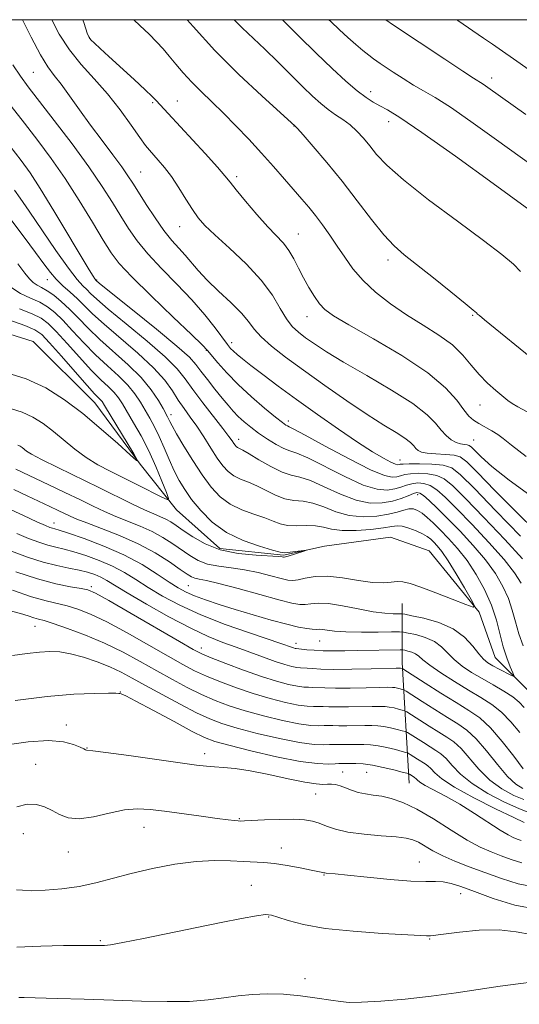
# Model space of a CAD drawing. Extents: x 2159800 to 2162700, y 292300 to 295200.
# Drawn here: x 2162202 to 2162322, y 294763 to 295000 of the extents above; entities that cross this region are included whole.
import ezdxf

# ---------------------------------------------------------------- set-up
doc = ezdxf.new("R2010")
doc.units = 0
doc.header["$MEASUREMENT"] = 0
doc.linetypes.add('rvrstm', pattern=[117.1, 50, -3.9, 0.5, -3.9, 0.5, -3.9, 0.5, -3.9, 50])
for name, color, linetype, lineweight in [('BREAKLINE DTM HARD', 7, 'Continuous', 0), ('CONTOUR INDEX', 41, 'Continuous', 13), ('CONTOUR INTERMEDIATE', 44, 'Continuous', 0), ('GRID LINE', 7, 'Continuous', 0), ('SPOT ELEVATION DTM', 2, 'Continuous', 13), ('STREAM - RIVER SINGLE LINE', 142, 'rvrstm', 0)]:
    doc.layers.add(name, color=color, linetype=linetype, lineweight=lineweight)

msp = doc.modelspace()

# ---------------------------------------------------------------- linework, layer by layer
at = {"layer": 'BREAKLINE DTM HARD', "extrusion": (0.722213, 0.290157, 0.627867), "elevation": 1647835.8851, "flags": 128}
msp.add_lwpolyline([(-532537.6359, -1327961.5955), (-532510.1392, -1327976.3581), (-532496.9405, -1327984.7865)], dxfattribs=at)
at = {"layer": 'CONTOUR INDEX', "flags": 128}
for points, elevation in [([(2162217.498, 295000), (2162217.788, 294999.058), (2162218.513, 294996.775), (2162218.949, 294995.7391), (2162219.421, 294995.166), (2162220.231, 294994.372), (2162221.597, 294993.085), (2162223.713, 294991.136), (2162229.771, 294985.625), (2162232.448, 294983.171), (2162234.139, 294981.576), (2162235.103, 294980.605), (2162237.976, 294977.46), (2162246.834, 294967.848), (2162249.789, 294964.586), (2162251.625, 294962.471), (2162252.87, 294960.934), (2162254.326, 294959.11), (2162256.574, 294956.393), (2162259.286, 294953.214), (2162261.91, 294950.26), (2162265.651, 294946.282), (2162266.987, 294944.577), (2162268.181, 294942.579), (2162269.328, 294940.329), (2162270.513, 294937.968), (2162271.79, 294935.639), (2162273.099, 294933.504), (2162274.353, 294931.731), (2162275.631, 294930.355), (2162277.675, 294928.881), (2162281.398, 294926.681), (2162287.288, 294923.341), (2162294.146, 294919.292), (2162300.35, 294915.177), (2162304.655, 294911.544), (2162307.326, 294908.561), (2162309, 294906.301), (2162310.251, 294904.776), (2162311.38, 294903.757), (2162312.62, 294902.955), (2162315.735, 294901.26), (2162317.208, 294900.356), (2162318.5101, 294899.346), (2162320.442, 294897.774), (2162324.0141, 294895.087)], 1040), ([(2162276.578, 295000), (2162277.034, 294999.554), (2162279.142, 294997.551), (2162281.177, 294995.685), (2162283.078, 294994.014), (2162284.782, 294992.5909), (2162286.224, 294991.442), (2162287.335, 294990.591), (2162288.129, 294990.006), (2162288.93, 294989.452), (2162292.043, 294987.376), (2162294.413, 294985.841), (2162296.908, 294984.31), (2162299.333, 294982.927), (2162302.107, 294981.31), (2162305.8, 294978.947), (2162310.745, 294975.523), (2162316.333, 294971.525), (2162326.233, 294964.39)], 1050), ([(2162199.948, 294969.665), (2162202.645, 294966.202), (2162204.786, 294963.221), (2162207.2099, 294959.46), (2162210.4759, 294954.106), (2162218.973, 294939.92), (2162219.921, 294938.388), (2162220.325, 294937.776), (2162220.684, 294937.311), (2162220.867, 294937.157), (2162221.891, 294936.329), (2162229.423, 294930.295), (2162235.132, 294925.679), (2162240.083, 294921.573), (2162243.073, 294918.892), (2162244.661, 294917.172), (2162245.846, 294915.601), (2162247.406, 294913.569), (2162249.225, 294911.27), (2162250.968, 294909.101), (2162252.39, 294907.359), (2162253.605, 294905.952), (2162254.82, 294904.692), (2162256.211, 294903.418), (2162257.833, 294902.088), (2162259.713, 294900.692), (2162261.824, 294899.254), (2162263.938, 294897.948), (2162265.777, 294896.984), (2162267.234, 294896.444), (2162268.899, 294895.889), (2162271.536, 294894.75), (2162280.392, 294890.245), (2162284.864, 294888.213), (2162288.233, 294887.179), (2162290.627, 294886.977), (2162292.406, 294887.254), (2162293.89, 294887.697), (2162295.2361, 294888.158), (2162296.562, 294888.531), (2162297.961, 294888.712), (2162299.428, 294888.601), (2162300.936, 294888.1011), (2162302.524, 294887.087), (2162304.508, 294885.33), (2162307.269, 294882.578), (2162310.992, 294878.743), (2162315.068, 294874.415), (2162318.688, 294870.353), (2162321.234, 294867.135), (2162322.8389, 294864.622)], 1030), ([(2162202.256, 294930.526), (2162205.311, 294929.303), (2162207.4589, 294928.264), (2162209.159, 294927.003), (2162211.0729, 294925.069), (2162213.67, 294922.2), (2162216.645, 294918.8869), (2162219.498, 294915.811), (2162221.829, 294913.492), (2162223.63, 294911.804), (2162224.989, 294910.462), (2162226.027, 294909.184), (2162226.984, 294907.705), (2162229.665, 294903.178), (2162231.458, 294900.016), (2162233.311, 294896.429), (2162235.036, 294892.631), (2162236.488, 294889.11), (2162237.536, 294886.423), (2162238.03, 294884.992), (2162237.741, 294884.7039), (2162236.423, 294885.313), (2162230.742, 294888.188), (2162224.0699, 294891.506), (2162221.075, 294893.092), (2162218.254, 294894.834), (2162215.552, 294896.843), (2162210.42, 294901.081), (2162207.95, 294902.953), (2162205.461, 294904.525), (2162202.863, 294905.741), (2162200.093, 294906.606)], 1020), ([(2162322.455, 294828.739), (2162320.33, 294831.299), (2162318.099, 294833.612), (2162315.717, 294835.498), (2162313.088, 294837.167), (2162310.106, 294838.926), (2162306.768, 294840.975), (2162303.505, 294843.086), (2162300.851, 294844.927), (2162299.177, 294846.2431), (2162298.185, 294847.107), (2162297.414, 294847.6699), (2162296.512, 294848.063), (2162295.579, 294848.33), (2162294.828, 294848.494), (2162294.344, 294848.578), (2162293.708, 294848.603), (2162283.547, 294848.451), (2162280.466, 294848.393), (2162277.698, 294848.363), (2162275.232, 294848.393), (2162273.078, 294848.502), (2162271.316, 294848.648), (2162268.736, 294848.906), (2162268.467, 294848.961), (2162268.095, 294849.0619), (2162267.6, 294849.221), (2162265.316, 294850.019), (2162257.533, 294852.6599), (2162251.683, 294854.735), (2162245.826, 294857.024), (2162240.805, 294859.324), (2162236.648, 294861.542), (2162233.183, 294863.615), (2162230.214, 294865.495), (2162227.452, 294867.19), (2162224.585, 294868.725), (2162221.415, 294870.109), (2162218.195, 294871.287), (2162215.29, 294872.191), (2162212.953, 294872.794), (2162210.975, 294873.248), (2162209.0331, 294873.746), (2162206.856, 294874.45), (2162204.384, 294875.384), (2162201.608, 294876.538)], 1030), ([(2162323.525, 294807.155), (2162321.016, 294808.313), (2162316.635, 294810.417), (2162311.419, 294813.0399), (2162306.765, 294815.594), (2162303.735, 294817.607), (2162302.056, 294819.066), (2162301.121, 294820.075), (2162300.403, 294820.7471), (2162299.699, 294821.242), (2162297.901, 294822.346), (2162296.101, 294823.494), (2162295.613, 294823.789), (2162295.122, 294823.979), (2162294.204, 294824.225), (2162292.578, 294824.64), (2162290.51, 294825.13), (2162288.406, 294825.551), (2162286.581, 294825.795), (2162284.985, 294825.89), (2162283.475, 294825.901), (2162279.355, 294825.856), (2162277.728, 294825.877), (2162276.776, 294825.845), (2162275.332, 294825.783), (2162273.046, 294825.869), (2162269.553, 294826.326), (2162264.724, 294827.289), (2162259.366, 294828.55), (2162254.519, 294829.817), (2162250.902, 294830.897), (2162247.9571, 294832.015), (2162244.808, 294833.496), (2162240.84, 294835.545), (2162236.499, 294837.874), (2162232.496, 294840.072), (2162229.332, 294841.829), (2162226.676, 294843.239), (2162223.9869, 294844.495), (2162220.88, 294845.732), (2162217.593, 294846.85), (2162214.52, 294847.69), (2162211.924, 294848.134), (2162209.564, 294848.227), (2162207.071, 294848.051), (2162204.124, 294847.697), (2162200.599, 294847.262)], 1040), ([(2162325.186, 294780.2489), (2162321.632, 294780.882), (2162317.526, 294781.327), (2162312.736, 294781.243), (2162307.975, 294780.805), (2162304.165, 294780.315), (2162300.995, 294779.89), (2162300.598, 294779.869), (2162300.087, 294779.895), (2162298.597, 294779.9839), (2162289.458, 294780.493), (2162282.4399, 294780.991), (2162275.701, 294781.705), (2162270.476, 294782.636), (2162266.788, 294783.6139), (2162264.358, 294784.428), (2162262.81, 294784.904), (2162261.381, 294785.001), (2162259.212, 294784.717), (2162255.634, 294784.06), (2162250.743, 294783.091), (2162244.823, 294781.885), (2162232.019, 294779.263), (2162227.045, 294778.279), (2162224.079, 294777.751), (2162222.641, 294777.571), (2162221.95, 294777.562), (2162221.2509, 294777.5799), (2162219.884, 294777.59), (2162217.212, 294777.587), (2162212.846, 294777.557), (2162207.375, 294777.438), (2162201.634, 294777.16)], 1050)]:
    msp.add_lwpolyline(points, dxfattribs=dict(at, elevation=elevation))
at = {"layer": 'CONTOUR INTERMEDIATE', "flags": 128}
for points, elevation in [([(2162202.972, 295000), (2162205.056, 294995.802), (2162207.307, 294991.538), (2162209.0839, 294988.642), (2162210.614, 294986.58), (2162212.256, 294984.499), (2162214.29, 294981.7301), (2162216.685, 294978.363), (2162219.331, 294974.676), (2162222.088, 294970.953), (2162224.684, 294967.503), (2162226.819, 294964.6399), (2162228.316, 294962.525), (2162229.508, 294960.697), (2162230.852, 294958.538), (2162232.68, 294955.633), (2162234.815, 294952.37), (2162236.952, 294949.337), (2162238.85, 294946.971), (2162240.52, 294945.1111), (2162242.035, 294943.446), (2162245.175, 294939.731), (2162247.325, 294937.438), (2162250.091, 294934.787), (2162253.0299, 294932.04), (2162255.556, 294929.5281), (2162257.287, 294927.476), (2162258.661, 294925.675), (2162260.323, 294923.804), (2162262.806, 294921.59), (2162266.205, 294918.931), (2162270.508, 294915.769), (2162275.594, 294912.135), (2162280.917, 294908.427), (2162285.827, 294905.129), (2162289.794, 294902.614), (2162292.781, 294900.79), (2162294.875, 294899.454), (2162296.192, 294898.424), (2162296.974, 294897.62), (2162297.493, 294896.9861), (2162298.023, 294896.479), (2162298.836, 294896.0921), (2162300.206, 294895.833), (2162302.269, 294895.69), (2162304.61, 294895.581), (2162306.678, 294895.408), (2162308.165, 294894.986), (2162309.741, 294893.785), (2162312.323, 294891.189), (2162316.5, 294886.884), (2162321.564, 294881.756), (2162326.482, 294876.992)], 1036), ([(2162210.008, 295000), (2162211.813, 294996.541), (2162214.236, 294992.782), (2162217.079, 294989.251), (2162220.186, 294985.795), (2162223.364, 294982.186), (2162226.411, 294978.325), (2162229.098, 294974.635), (2162231.19, 294971.667), (2162232.5561, 294969.788), (2162233.492, 294968.624), (2162235.606, 294966.291), (2162237.09, 294964.529), (2162238.762, 294962.294), (2162240.52, 294959.625), (2162242.24, 294956.8499), (2162243.792, 294954.37), (2162245.1569, 294952.421), (2162246.769, 294950.584), (2162249.172, 294948.2779), (2162252.68, 294945.094), (2162256.685, 294941.32), (2162260.348, 294937.419), (2162263.035, 294933.797), (2162264.924, 294930.654), (2162266.396, 294928.132), (2162267.792, 294926.296), (2162269.28, 294924.896), (2162270.989, 294923.605), (2162273.1, 294922.117), (2162276.005, 294920.214), (2162280.147, 294917.705), (2162285.689, 294914.512), (2162291.66, 294911.0271), (2162296.804, 294907.759), (2162300.195, 294905.107), (2162302.208, 294903.036), (2162303.545, 294901.406), (2162304.7849, 294900.098), (2162306.009, 294899.101), (2162307.175, 294898.428), (2162308.24, 294898.07), (2162309.148, 294897.92), (2162309.844, 294897.847), (2162310.33, 294897.709), (2162310.845, 294897.317), (2162313.186, 294894.972), (2162315.779, 294892.657), (2162319.933, 294889.365), (2162325.798, 294885.103)], 1038), ([(2162229.751, 295000), (2162231.2, 294998.633), (2162233.379, 294996.5501), (2162235.188, 294994.712), (2162236.732, 294993.008), (2162238.216, 294991.258), (2162239.8161, 294989.319), (2162241.605, 294987.213), (2162243.626, 294985.002), (2162245.915, 294982.719), (2162248.465, 294980.282), (2162251.259, 294977.575), (2162254.261, 294974.531), (2162257.3561, 294971.266), (2162260.409, 294967.94), (2162263.293, 294964.709), (2162265.917, 294961.713), (2162270.1, 294956.891), (2162271.762, 294954.933), (2162273.369, 294952.941), (2162275.067, 294950.705), (2162276.836, 294948.242), (2162278.617, 294945.622), (2162280.3999, 294942.912), (2162282.38, 294940.141), (2162284.801, 294937.335), (2162287.836, 294934.524), (2162291.377, 294931.764), (2162295.244, 294929.118), (2162299.232, 294926.626), (2162303.027, 294924.231), (2162306.288, 294921.85), (2162308.7951, 294919.429), (2162310.807, 294917.032), (2162312.7, 294914.747), (2162314.741, 294912.6681), (2162316.742, 294910.887), (2162319.562, 294908.541), (2162320.6, 294907.787), (2162322.034, 294906.955), (2162324.228, 294905.8069)], 1042), ([(2162242.562, 295000), (2162243.958, 294998.348), (2162249.186, 294992.619), (2162254.9681, 294986.85), (2162260.471, 294981.697), (2162268.504, 294974.428), (2162269.029, 294973.85), (2162270.38, 294972.328), (2162272.83, 294969.53), (2162276.096, 294965.697), (2162279.754, 294961.214), (2162283.416, 294956.485), (2162286.837, 294952.0071), (2162289.807, 294948.298), (2162292.257, 294945.6599), (2162294.679, 294943.535), (2162301.699, 294938.004), (2162305.922, 294934.634), (2162309.364, 294931.853), (2162311.293, 294930.253), (2162312.074, 294929.558), (2162312.3449, 294929.276), (2162312.751, 294928.904), (2162313.957, 294927.908), (2162326.409, 294917.829)], 1044), ([(2162253.865, 295000), (2162255.7659, 294998.082), (2162261.198, 294992.902), (2162264.316, 294989.846), (2162270.315, 294983.884), (2162272.6741, 294981.612), (2162274.649, 294979.839), (2162276.444, 294978.412), (2162278.22, 294977.179), (2162279.981, 294975.995), (2162281.688, 294974.712), (2162283.317, 294973.217), (2162284.882, 294971.522), (2162286.408, 294969.673), (2162288.052, 294967.635), (2162290.487, 294965.052), (2162294.518, 294961.4891), (2162300.561, 294956.7481), (2162307.479, 294951.573), (2162313.745, 294946.946), (2162318.1781, 294943.603), (2162320.97, 294941.291), (2162322.656, 294939.514)], 1046), ([(2162265.409, 295000), (2162269.385, 294996.025), (2162273.524, 294991.945), (2162277.344, 294988.291), (2162280.673, 294985.243), (2162283.418, 294982.893), (2162285.545, 294981.27), (2162287.2611, 294980.165), (2162288.834, 294979.308), (2162290.663, 294978.332), (2162293.684, 294976.483), (2162298.962, 294972.911), (2162307.002, 294967.199), (2162316.048, 294960.657), (2162328.479, 294951.606)], 1048), ([(2162290.275, 295000), (2162290.308, 294999.976), (2162292.132, 294998.72), (2162304.443, 294990.497), (2162308.753, 294987.643), (2162311.373, 294985.94), (2162313.635, 294984.5), (2162314.784, 294983.704), (2162323.951, 294977.217)], 1052), ([(2162307.263, 295000), (2162307.579, 294999.788), (2162313.778, 294995.598), (2162315.935, 294994.119), (2162317.493, 294993.028), (2162321.735, 294990.017), (2162337.215, 294979.149)], 1054), ([(2162200.639, 294989.116), (2162202.49, 294986.409), (2162204.356, 294983.896), (2162210.617, 294975.79), (2162214.892, 294970.153), (2162218.938, 294964.62), (2162222.136, 294959.946), (2162224.593, 294956.085), (2162226.601, 294952.792), (2162228.46, 294949.817), (2162230.506, 294946.899), (2162233.082, 294943.771), (2162236.393, 294940.25), (2162240.092, 294936.479), (2162243.689, 294932.68), (2162246.775, 294929.085), (2162249.237, 294925.947), (2162252.207, 294921.975), (2162252.978, 294921.037), (2162253.654, 294920.35), (2162254.522, 294919.58), (2162255.835, 294918.507), (2162257.833, 294916.944), (2162260.703, 294914.748), (2162264.404, 294911.973), (2162268.841, 294908.718), (2162273.839, 294905.138), (2162278.904, 294901.5959), (2162283.467, 294898.511), (2162287.068, 294896.21), (2162289.709, 294894.651), (2162291.501, 294893.703), (2162292.579, 294893.231), (2162293.154, 294893.085), (2162293.458, 294893.111), (2162293.754, 294893.18), (2162294.429, 294893.252), (2162295.901, 294893.312), (2162298.398, 294893.335), (2162301.373, 294893.248), (2162304.091, 294892.971), (2162306.12, 294892.316), (2162308.25, 294890.678), (2162311.577, 294887.343), (2162316.749, 294881.995), (2162322.617, 294875.887)], 1034), ([(2162200.224, 294979.234), (2162203.434, 294975.123), (2162206.636, 294970.988), (2162209.877, 294966.623), (2162213.202, 294961.823), (2162216.591, 294956.544), (2162219.757, 294951.371), (2162222.349, 294947.045), (2162224.24, 294944.0001), (2162226.196, 294941.427), (2162229.211, 294938.206), (2162233.871, 294933.62), (2162239.14, 294928.566), (2162243.577, 294924.343), (2162246.145, 294921.8691), (2162247.426, 294920.54), (2162249.8979, 294917.576), (2162252.031, 294915.171), (2162254.764, 294912.376), (2162257.966, 294909.433), (2162261.16, 294906.696), (2162263.784, 294904.544), (2162265.424, 294903.245), (2162266.274, 294902.6239), (2162266.677, 294902.393), (2162267.063, 294902.227), (2162268.1981, 294901.661), (2162270.932, 294900.192), (2162275.721, 294897.558), (2162281.437, 294894.468), (2162286.558, 294891.868), (2162289.924, 294890.475), (2162291.83, 294890.065), (2162292.932, 294890.183), (2162293.822, 294890.4381), (2162294.832, 294890.705), (2162296.2319, 294890.922), (2162298.179, 294891.023), (2162300.401, 294890.925), (2162302.513, 294890.536), (2162304.3219, 294889.701), (2162306.379, 294888.004), (2162309.423, 294884.96), (2162313.87, 294880.369), (2162318.8421, 294875.151), (2162323.137, 294870.51)], 1032), ([(2162201.057, 294959.056), (2162202.441, 294957.143), (2162204.6079, 294954.017), (2162211.014, 294944.548), (2162214.008, 294940.27), (2162216.1, 294937.548), (2162217.45, 294936.053), (2162218.394, 294935.154), (2162219.319, 294934.252), (2162220.828, 294932.851), (2162223.579, 294930.4891), (2162227.912, 294926.921), (2162232.891, 294922.795), (2162237.266, 294918.981), (2162240.14, 294916.093), (2162242.046, 294913.712), (2162243.875, 294911.163), (2162246.269, 294907.993), (2162251.13, 294901.771), (2162252.563, 294899.876), (2162253.335, 294898.789), (2162253.746, 294898.173), (2162254.055, 294897.746), (2162254.344, 294897.429), (2162254.657, 294897.195), (2162255.888, 294896.568), (2162257.4, 294895.705), (2162259.788, 294894.263), (2162262.626, 294892.62), (2162265.339, 294891.281), (2162267.542, 294890.573), (2162269.618, 294890.105), (2162272.139, 294889.308), (2162275.495, 294887.809), (2162279.347, 294886.022), (2162283.171, 294884.557), (2162286.541, 294883.883), (2162289.423, 294883.8901), (2162291.88, 294884.326), (2162293.958, 294884.955), (2162295.64, 294885.611), (2162296.892, 294886.14), (2162297.742, 294886.4), (2162298.456, 294886.277), (2162299.358, 294885.6649), (2162300.726, 294884.472), (2162302.636, 294882.657), (2162305.114, 294880.195), (2162308.113, 294877.117), (2162311.293, 294873.679), (2162314.239, 294870.196), (2162316.6201, 294866.92), (2162318.432, 294863.853), (2162319.75, 294860.936), (2162320.678, 294858.11), (2162321.425, 294855.315), (2162322.23, 294852.49), (2162323.321, 294849.612)], 1028), ([(2162195.904, 294957.484), (2162203.374, 294947.715), (2162206.093, 294944.109), (2162208.119, 294941.351), (2162209.659, 294939.301), (2162211.083, 294937.636), (2162212.678, 294936.082), (2162214.396, 294934.55), (2162216.104, 294932.997), (2162219.765, 294929.374), (2162222.559, 294926.819), (2162230.6501, 294919.91), (2162234.448, 294916.39), (2162237.151, 294913.363), (2162238.9889, 294910.804), (2162240.412, 294908.586), (2162241.801, 294906.568), (2162243.26, 294904.55), (2162244.828, 294902.317), (2162246.512, 294899.748), (2162248.204, 294897.092), (2162249.768, 294894.693), (2162251.121, 294892.818), (2162252.392, 294891.425), (2162253.764, 294890.399), (2162255.381, 294889.61), (2162257.238, 294888.876), (2162259.292, 294888.0021), (2162263.759, 294885.735), (2162266.004, 294884.876), (2162268.177, 294884.494), (2162270.377, 294884.296), (2162272.742, 294883.866), (2162275.383, 294882.934), (2162278.302, 294881.799), (2162281.477, 294880.902), (2162284.833, 294880.579), (2162288.086, 294880.738), (2162290.903, 294881.18), (2162293.04, 294881.716), (2162294.615, 294882.197), (2162295.837, 294882.485), (2162296.895, 294882.463), (2162297.912, 294882.112), (2162298.991, 294881.436), (2162300.225, 294880.435), (2162301.671, 294879.099), (2162303.375, 294877.418), (2162305.358, 294875.374), (2162307.533, 294872.928), (2162309.79, 294870.039), (2162312.007, 294866.704), (2162314.025, 294863.083), (2162315.6751, 294859.378), (2162316.855, 294855.773), (2162318.501, 294849.322), (2162319.351, 294846.68), (2162320.179, 294844.569), (2162320.827, 294843.0949), (2162321.1469, 294842.327), (2162321.023, 294842.171), (2162320.349, 294842.493), (2162317.535, 294843.98), (2162316.024, 294844.804), (2162314.8131, 294845.528), (2162313.76, 294846.373), (2162312.6261, 294847.6351), (2162311.174, 294849.4929), (2162309.1941, 294851.638), (2162306.482, 294853.64), (2162303.003, 294855.156), (2162299.406, 294856.187), (2162296.508, 294856.821), (2162294.871, 294857.147), (2162294.036, 294857.264), (2162292.014, 294857.276), (2162290.023, 294857.397), (2162287.228, 294857.762), (2162283.664, 294858.428), (2162279.861, 294859.1731), (2162276.474, 294859.7059), (2162273.992, 294859.824), (2162272.246, 294859.674), (2162270.9019, 294859.492), (2162269.575, 294859.495), (2162267.683, 294859.825), (2162264.591, 294860.606), (2162259.975, 294861.875), (2162254.758, 294863.3199), (2162250.171, 294864.542), (2162247.1459, 294865.248), (2162245.414, 294865.582), (2162244.4099, 294865.795), (2162243.593, 294866.127), (2162242.542, 294866.781), (2162240.8629, 294867.947), (2162238.2581, 294869.732), (2162234.821, 294871.896), (2162230.742, 294874.115), (2162226.278, 294876.109), (2162221.964, 294877.784), (2162218.406, 294879.09), (2162216.015, 294880.017), (2162214.429, 294880.71), (2162211.534, 294882.103), (2162209.573, 294883.033), (2162204.119, 294885.589), (2162200.872, 294887.132)], 1026), ([(2162201.862, 294941.332), (2162203.538, 294939.106), (2162204.645, 294937.714), (2162205.52, 294936.856), (2162206.456, 294936.245), (2162207.5579, 294935.6611), (2162208.886, 294934.898), (2162210.48, 294933.787), (2162212.293, 294932.31), (2162214.26, 294930.487), (2162216.354, 294928.337), (2162218.719, 294925.883), (2162221.539, 294923.15), (2162228.376, 294917.087), (2162231.519, 294914.004), (2162233.922, 294911.079), (2162235.617, 294908.521), (2162236.74, 294906.5539), (2162237.825, 294904.594), (2162238.082, 294904.084), (2162238.364, 294903.473), (2162238.907, 294902.403), (2162239.967, 294900.506), (2162241.701, 294897.578), (2162243.873, 294894.076), (2162246.1501, 294890.619), (2162248.294, 294887.713), (2162250.454, 294885.3999), (2162252.872, 294883.603), (2162255.682, 294882.239), (2162258.588, 294881.183), (2162261.183, 294880.3), (2162263.196, 294879.498), (2162264.892, 294878.85), (2162266.669, 294878.471), (2162268.8111, 294878.416), (2162271.136, 294878.486), (2162273.345, 294878.424), (2162275.27, 294878.059), (2162277.257, 294877.576), (2162279.784, 294877.247), (2162283.118, 294877.272), (2162286.696, 294877.56), (2162289.747, 294877.947), (2162291.73, 294878.277), (2162293.021, 294878.438), (2162294.228, 294878.325), (2162295.798, 294877.878), (2162297.54, 294877.213), (2162299.106, 294876.491), (2162300.241, 294875.83), (2162301.067, 294875.189), (2162301.802, 294874.484), (2162302.648, 294873.59), (2162303.755, 294872.215), (2162305.258, 294870.026), (2162307.193, 294866.893), (2162309.199, 294863.486), (2162310.818, 294860.681), (2162311.617, 294859.161), (2162311.28, 294858.849), (2162309.517, 294859.479), (2162306.257, 294860.758), (2162302.299, 294862.2919), (2162298.66, 294863.663), (2162296.104, 294864.54), (2162294.388, 294864.949), (2162293.018, 294865.002), (2162291.537, 294864.836), (2162289.641, 294864.676), (2162287.065, 294864.768), (2162283.681, 294865.2579), (2162279.904, 294865.886), (2162276.285, 294866.287), (2162273.278, 294866.207), (2162270.931, 294865.825), (2162269.198, 294865.427), (2162267.952, 294865.254), (2162266.764, 294865.361), (2162265.129, 294865.757), (2162262.684, 294866.418), (2162259.64, 294867.181), (2162256.3469, 294867.851), (2162253.118, 294868.3), (2162250.115, 294868.682), (2162247.458, 294869.222), (2162245.212, 294870.091), (2162243.212, 294871.255), (2162239.094, 294874.113), (2162236.723, 294875.623), (2162234.094, 294877.057), (2162231.212, 294878.346), (2162225.3629, 294880.669), (2162222.696, 294881.839), (2162219.98, 294883.133), (2162216.868, 294884.652), (2162213.167, 294886.437), (2162209.302, 294888.281), (2162201.362, 294892.038)], 1024), ([(2162200.193, 294935.755), (2162202.526, 294934.241), (2162204.904, 294933.098), (2162207.099, 294932.1), (2162208.969, 294931.026), (2162210.726, 294929.657), (2162212.666, 294927.778), (2162215.012, 294925.268), (2162217.682, 294922.385), (2162220.518, 294919.481), (2162223.357, 294916.836), (2162226.003, 294914.446), (2162228.254, 294912.233), (2162229.974, 294910.131), (2162231.301, 294908.113), (2162233.551, 294904.2329), (2162234.687, 294902.188), (2162235.849, 294899.86), (2162237.041, 294897.161), (2162238.243, 294894.315), (2162239.429, 294891.623), (2162240.611, 294889.285), (2162241.942, 294887.099), (2162243.611, 294884.762), (2162245.788, 294882.081), (2162248.556, 294879.308), (2162251.979, 294876.807), (2162255.983, 294874.869), (2162259.938, 294873.49), (2162263.074, 294872.598), (2162264.874, 294872.112), (2162265.822, 294871.936), (2162266.651, 294871.971), (2162267.903, 294872.121), (2162271.219, 294872.567), (2162271.227, 294872.526), (2162270.6021, 294872.324), (2162266.823, 294871.151), (2162266.129, 294870.95), (2162265.82, 294870.888), (2162265.667, 294870.908), (2162265.394, 294870.9601), (2162264.521, 294871.042), (2162259.091, 294871.351), (2162254.815, 294871.782), (2162250.506, 294872.649), (2162246.8299, 294874.055), (2162243.882, 294875.728), (2162241.609, 294877.302), (2162239.929, 294878.493), (2162238.6249, 294879.349), (2162237.446, 294879.999), (2162236.147, 294880.583), (2162234.51, 294881.273), (2162232.321, 294882.247), (2162229.404, 294883.648), (2162221.33, 294887.626), (2162211.458, 294892.407), (2162207.525, 294894.356), (2162205.136, 294895.634), (2162203.938, 294896.381), (2162202.858, 294897.208), (2162202.368, 294897.517), (2162201.857, 294897.756)], 1022), ([(2162199.647, 294927.899), (2162203.524, 294926.505), (2162205.948, 294925.503), (2162207.591, 294924.35), (2162209.479, 294922.36), (2162212.328, 294919.131), (2162215.607, 294915.389), (2162218.477, 294912.142), (2162220.301, 294910.148), (2162221.724, 294908.691), (2162222.078, 294908.238), (2162222.662, 294907.307), (2162229.6889, 294895.725), (2162230.621, 294894.131), (2162230.398, 294894.061), (2162228.831, 294895.455), (2162225.85, 294898.16), (2162221.879, 294901.662), (2162217.464, 294905.352), (2162213.034, 294908.707), (2162208.553, 294911.535), (2162203.869, 294913.726), (2162198.972, 294915.2221)], 1018), ([(2162323.512, 294834.793), (2162322.349, 294836.02), (2162320.769, 294837.322), (2162318.603, 294838.721), (2162316.048, 294840.191), (2162313.392, 294841.694), (2162310.888, 294843.201), (2162308.645, 294844.723), (2162306.738, 294846.281), (2162303.6901, 294849.372), (2162301.948, 294850.655), (2162299.758, 294851.609), (2162297.493, 294852.259), (2162295.668, 294852.658), (2162294.564, 294852.862), (2162293.526, 294852.929), (2162291.663, 294852.914), (2162288.398, 294852.875), (2162284.402, 294852.866), (2162280.661, 294852.94), (2162277.944, 294853.126), (2162276.165, 294853.351), (2162275.021, 294853.516), (2162274.22, 294853.557), (2162273.499, 294853.5379), (2162272.605, 294853.558), (2162271.289, 294853.71), (2162269.327, 294854.081), (2162266.499, 294854.753), (2162262.714, 294855.766), (2162258.389, 294857), (2162254.068, 294858.289), (2162250.213, 294859.497), (2162246.949, 294860.593), (2162244.317, 294861.575), (2162242.27, 294862.481), (2162240.403, 294863.512), (2162238.225, 294864.9099), (2162235.333, 294866.8321), (2162231.69, 294869.089), (2162227.351, 294871.41), (2162222.492, 294873.542), (2162217.788, 294875.324), (2162214.036, 294876.616), (2162211.8011, 294877.338), (2162210.71, 294877.66), (2162210.156, 294877.81), (2162209.5631, 294878.012), (2162208.4709, 294878.467), (2162206.448, 294879.373), (2162203.231, 294880.8571), (2162199.215, 294882.767)], 1028), ([(2162323.266, 294820.042), (2162321.034, 294823.051), (2162318.266, 294826.625), (2162315.4289, 294829.903), (2162312.844, 294832.267), (2162310.236, 294834.075), (2162307.183, 294835.925), (2162303.467, 294838.226), (2162299.697, 294840.618), (2162294.387, 294844.018), (2162294.238, 294844.09), (2162293.833, 294844.183), (2162293.597, 294844.197), (2162292.727, 294844.185), (2162286.738, 294844.045), (2162282.098, 294843.959), (2162277.7791, 294843.929), (2162274.671, 294843.988), (2162272.662, 294844.095), (2162271.393, 294844.19), (2162269.773, 294844.276), (2162268.899, 294844.39), (2162267.671, 294844.645), (2162265.971, 294845.105), (2162263.7059, 294845.83), (2162260.847, 294846.845), (2162254.321, 294849.243), (2162251.104, 294850.4059), (2162247.619, 294851.799), (2162243.384, 294853.785), (2162238.169, 294856.5549), (2162232.746, 294859.6201), (2162228.141, 294862.32), (2162223.213, 294865.291), (2162221.819, 294866.041), (2162220.3381, 294866.676), (2162218.602, 294867.251), (2162216.545, 294867.766), (2162214.1059, 294868.25), (2162211.241, 294868.836), (2162207.91, 294869.6831), (2162204.149, 294870.889), (2162200.296, 294872.301)], 1032), ([(2162323.198, 294815.269), (2162321.548, 294816.319), (2162319.548, 294818.215), (2162317.12, 294821.078), (2162314.494, 294824.341), (2162311.98, 294827.269), (2162309.772, 294829.3349), (2162307.607, 294830.86), (2162305.109, 294832.378), (2162302.076, 294834.256), (2162298.998, 294836.209), (2162295.17, 294838.661), (2162294.571, 294839.008), (2162294.229, 294839.124), (2162293.738, 294839.249), (2162293.112, 294839.397), (2162292.476, 294839.525), (2162291.843, 294839.5959), (2162290.791, 294839.611), (2162288.789, 294839.576), (2162285.543, 294839.505), (2162281.707, 294839.435), (2162278.173, 294839.411), (2162275.626, 294839.458), (2162272.739, 294839.604), (2162271.723, 294839.621), (2162270.591, 294839.674), (2162269.063, 294839.874), (2162266.897, 294840.32), (2162264.016, 294841.083), (2162260.384, 294842.22), (2162256.101, 294843.725), (2162251.818, 294845.326), (2162248.327, 294846.683), (2162246.052, 294847.633), (2162243.964, 294848.704), (2162240.67, 294850.598), (2162229.071, 294857.353), (2162223.728, 294860.443), (2162220.515, 294862.235), (2162218.696, 294863.025), (2162217.0401, 294863.376), (2162214.53, 294863.788), (2162211.017, 294864.49), (2162206.564, 294865.651), (2162201.376, 294867.337)], 1034), ([(2162323.44, 294812.62), (2162321.01, 294813.652), (2162318.172, 294815.226), (2162315.287, 294817.341), (2162312.6581, 294819.921), (2162308.36, 294824.871), (2162306.649, 294826.472), (2162304.971, 294827.654), (2162303.035, 294828.83), (2162300.684, 294830.286), (2162295.318, 294833.704), (2162294.755, 294833.998), (2162294.221, 294834.158), (2162293.351, 294834.379), (2162292.245, 294834.641), (2162291.12, 294834.867), (2162290.089, 294834.996), (2162288.856, 294835.0371), (2162287.018, 294835.018), (2162281.317, 294834.912), (2162278.567, 294834.893), (2162276.581, 294834.929), (2162275.195, 294834.9861), (2162274.084, 294835.018), (2162272.926, 294835.008), (2162271.41, 294835.072), (2162269.2261, 294835.358), (2162266.173, 294835.977), (2162262.466, 294836.905), (2162258.429, 294838.0861), (2162254.368, 294839.449), (2162250.531, 294840.8889), (2162247.154, 294842.288), (2162244.314, 294843.604), (2162241.4759, 294845.094), (2162237.9449, 294847.0889), (2162233.288, 294849.769), (2162228.0961, 294852.71), (2162223.219, 294855.334), (2162219.3101, 294857.201), (2162216.242, 294858.402), (2162213.6911, 294859.163), (2162208.615, 294860.366), (2162205.116, 294861.386), (2162200.55, 294862.951)], 1036), ([(2162324.376, 294809.626), (2162322.228, 294810.467), (2162318.823, 294812.035), (2162314.796, 294814.133), (2162311.026, 294816.468), (2162308.196, 294818.764), (2162306.202, 294820.825), (2162304.74, 294822.473), (2162303.526, 294823.609), (2162302.335, 294824.448), (2162300.961, 294825.283), (2162299.292, 294826.316), (2162295.466, 294828.747), (2162294.938, 294828.989), (2162294.213, 294829.192), (2162292.964, 294829.51), (2162291.378, 294829.886), (2162289.763, 294830.209), (2162288.335, 294830.3951), (2162286.92, 294830.464), (2162285.246, 294830.46), (2162280.926, 294830.388), (2162278.961, 294830.374), (2162277.536, 294830.399), (2162276.462, 294830.432), (2162275.43, 294830.431), (2162274.129, 294830.3951), (2162272.228, 294830.471), (2162269.389, 294830.8421), (2162265.448, 294831.633), (2162260.916, 294832.728), (2162256.474, 294833.951), (2162252.635, 294835.173), (2162249.244, 294836.452), (2162245.981, 294837.892), (2162242.577, 294839.574), (2162238.987, 294841.484), (2162235.221, 294843.58), (2162231.277, 294845.811), (2162227.122, 294848.0661), (2162222.711, 294850.225), (2162218.106, 294852.167), (2162213.788, 294853.779), (2162210.343, 294854.95), (2162208.157, 294855.631), (2162206.816, 294856.011), (2162205.703, 294856.339), (2162204.306, 294856.807), (2162202.521, 294857.368), (2162200.348, 294857.9149)], 1038), ([(2162322.827, 294802.822), (2162321.873, 294803.168), (2162320.915, 294803.546), (2162319.665, 294804.166), (2162317.765, 294805.2979), (2162311.619, 294809.296), (2162308.077, 294811.5), (2162304.747, 294813.39), (2162299.748, 294816.051), (2162298.457, 294816.844), (2162297.808, 294817.357), (2162297.501, 294817.677), (2162297.28, 294817.884), (2162297.063, 294818.037), (2162295.955, 294818.73), (2162295.761, 294818.832), (2162295.305, 294818.969), (2162294.196, 294819.259), (2162292.191, 294819.7699), (2162289.643, 294820.374), (2162287.05, 294820.893), (2162284.828, 294821.1941), (2162283.049, 294821.316), (2162281.704, 294821.343), (2162279.447, 294821.34), (2162278.995, 294821.322), (2162278.122, 294821.259), (2162276.535, 294821.17), (2162273.864, 294821.267), (2162269.716, 294821.81), (2162264, 294822.945), (2162257.817, 294824.373), (2162252.564, 294825.682), (2162249.173, 294826.619), (2162246.708, 294827.557), (2162243.761, 294829.031), (2162239.383, 294831.361), (2162234.436, 294834.017), (2162230.238, 294836.256), (2162227.777, 294837.525), (2162226.717, 294838.019), (2162226.392, 294838.122), (2162226.154, 294838.155), (2162225.414, 294838.179), (2162223.603, 294838.192), (2162220.254, 294838.162), (2162215.325, 294837.957), (2162208.879, 294837.415), (2162201.193, 294836.458)], 1042), ([(2162322.939, 294797.46), (2162320.439, 294798.233), (2162317.958, 294799.134), (2162315.562, 294800.05), (2162312.976, 294801.206), (2162309.84, 294802.9099), (2162305.949, 294805.319), (2162301.713, 294807.9991), (2162297.699, 294810.365), (2162294.346, 294811.969), (2162291.6, 294812.91), (2162289.28, 294813.426), (2162287.23, 294813.738), (2162285.375, 294813.998), (2162283.662, 294814.345), (2162282.056, 294814.868), (2162280.584, 294815.456), (2162279.288, 294815.949), (2162278.189, 294816.228), (2162277.212, 294816.325), (2162276.259, 294816.312), (2162275.17, 294816.279), (2162273.523, 294816.3861), (2162270.832, 294816.81), (2162266.835, 294817.648), (2162262.1641, 294818.668), (2162257.674, 294819.56), (2162254.044, 294820.09), (2162251.244, 294820.34), (2162249.067, 294820.469), (2162247.183, 294820.629), (2162244.769, 294820.9291), (2162228.484, 294823.203), (2162223.01, 294823.948), (2162219.897, 294824.344), (2162218.33, 294824.521), (2162218.1189, 294824.607), (2162217.679, 294824.828), (2162216.796, 294825.2579), (2162215.248, 294825.907), (2162212.792, 294826.527), (2162209.178, 294826.808), (2162204.317, 294826.519), (2162198.748, 294825.742)], 1044), ([(2162325.917, 294791.666), (2162322.089, 294792.395), (2162318.051, 294793.644), (2162314.044, 294795.099), (2162310.286, 294796.502), (2162306.896, 294797.828), (2162303.97, 294799.111), (2162301.571, 294800.358), (2162298.095, 294802.387), (2162296.7619, 294802.99), (2162295.165, 294803.3731), (2162292.746, 294803.652), (2162289.177, 294803.934), (2162285.05, 294804.296), (2162281.188, 294804.805), (2162278.223, 294805.493), (2162276.0229, 294806.256), (2162274.266, 294806.953), (2162272.619, 294807.466), (2162270.704, 294807.7821), (2162268.133, 294807.91), (2162264.719, 294807.87), (2162261.092, 294807.736), (2162256.299, 294807.507), (2162255.387, 294807.484), (2162254.771, 294807.51), (2162253.9, 294807.585), (2162252.354, 294807.759), (2162249.741, 294808.092), (2162245.874, 294808.614), (2162237.0989, 294809.833), (2162233.623, 294810.282), (2162230.606, 294810.4351), (2162227.469, 294810.142), (2162223.815, 294809.361), (2162220.002, 294808.477), (2162216.573, 294807.986), (2162213.926, 294808.242), (2162211.875, 294809.042), (2162210.088, 294810.042), (2162208.276, 294810.925), (2162206.312, 294811.4791), (2162204.115, 294811.521), (2162201.568, 294810.923)], 1046), ([(2162326.525, 294786.323), (2162321.295, 294787.309), (2162316.103, 294788.893), (2162311.615, 294790.517), (2162308.313, 294791.729), (2162305.946, 294792.49), (2162304.081, 294792.864), (2162302.254, 294792.943), (2162299.876, 294792.924), (2162296.325, 294793.033), (2162291.299, 294793.422), (2162285.774, 294793.965), (2162281.041, 294794.462), (2162278.077, 294794.762), (2162275.932, 294794.957), (2162275.597, 294795.0021), (2162275.3751, 294795.052), (2162275.151, 294795.113), (2162274.771, 294795.201), (2162272.3099, 294795.713), (2162269.71, 294796.241), (2162266.579, 294796.828), (2162263.512, 294797.302), (2162260.937, 294797.542), (2162256.056, 294797.732), (2162252.958, 294797.905), (2162249.191, 294797.995), (2162244.713, 294797.781), (2162239.574, 294797.107), (2162234.1971, 294796.087), (2162229.102, 294794.905), (2162220.621, 294792.656), (2162216.616, 294791.786), (2162212.41, 294791.187), (2162208.395, 294790.851), (2162205.121, 294790.752), (2162202.954, 294790.839), (2162201.525, 294790.964)], 1048), ([(2162325.826, 294768.841), (2162322.112, 294768.394), (2162317.717, 294767.792), (2162307.146, 294766.193), (2162301.148, 294765.391), (2162294.911, 294764.72), (2162289.091, 294764.228), (2162284.457, 294763.95), (2162281.472, 294763.909), (2162279.369, 294764.089), (2162277.076, 294764.457), (2162273.791, 294764.966), (2162269.797, 294765.484), (2162265.649, 294765.861), (2162261.789, 294765.979), (2162258.204, 294765.845), (2162254.767, 294765.498), (2162251.318, 294765), (2162247.547, 294764.497), (2162243.11, 294764.156), (2162237.754, 294764.095), (2162231.5951, 294764.243), (2162224.838, 294764.477), (2162217.809, 294764.695), (2162211.318, 294764.869), (2162203.375, 294765.054), (2162202.064, 294765.07)], 1052)]:
    msp.add_lwpolyline(points, dxfattribs=dict(at, elevation=elevation))
at = {"layer": 'GRID LINE', "flags": 128}
msp.add_lwpolyline([(2160000, 292500), (2162500, 292500), (2162500, 295000), (2160000, 295000), (2160000, 292500)], dxfattribs=at)
at = {"layer": 'SPOT ELEVATION DTM'}
for p in [(2162219.04, 294995.75, 1040.06), (2162205.55, 294987.34, 1035), (2162315.75, 294986, 1052.54), (2162286.6, 294982.68, 1048.54), (2162234.23, 294980.04, 1039.78), (2162240.2, 294980.45, 1040.79), (2162291, 294975.51, 1047.38), (2162268.19, 294974.44, 1043.95), (2162231.33, 294963.4, 1036.9), (2162254.47, 294962.3, 1040.39), (2162240.73, 294950.25, 1037.18), (2162269.23, 294948.5, 1040.81), (2162290.77, 294942.23, 1043.52), (2162208.93, 294937.56, 1025.28), (2162220.81, 294937.43, 1030.11), (2162271.3, 294928.66, 1039.29), (2162311.13, 294928.98, 1043.84), (2162247.12, 294920.53, 1031.89), (2162253.21, 294922.41, 1034.48), (2162312.88, 294907.41, 1041.11), (2162238.64, 294905.14, 1024.5), (2162266.88, 294903.61, 1032.45), (2162254.92, 294899.2, 1028.59), (2162311.38, 294899.03, 1038.97), (2162293.65, 294894.18, 1034.73), (2162297.92, 294885.91, 1027.43), (2162210.51, 294879.09, 1027.37), (2162219.51, 294863.8, 1033.67), (2162242.84, 294864.03, 1027.03), (2162205.95, 294854.22, 1038.84), (2162268.69, 294850.17, 1029.44), (2162274.36, 294850.7, 1028.91), (2162245.91, 294849.04, 1033.41), (2162226.49, 294838.47, 1041.95), (2162213.47, 294830.59, 1043.49), (2162218.46, 294825.05, 1043.93), (2162246.71, 294823.63, 1043.51), (2162206.11, 294821.12, 1045.21), (2162279.93, 294819.26, 1042.92), (2162285.69, 294819.2, 1042.91), (2162273.4, 294813.96, 1044.9), (2162255.09, 294808.05, 1045.88), (2162203.15, 294804.45, 1046.75), (2162232.17, 294805.96, 1046.75), (2162214.01, 294800.08, 1046.74), (2162265.13, 294801.03, 1047.36), (2162298.33, 294797.64, 1047.19), (2162275.39, 294794.48, 1048.1), (2162257.99, 294792.01, 1049.11), (2162308.3, 294790.06, 1048.62), (2162262.1, 294784.39, 1050.12), (2162221.69, 294778.74, 1049.82), (2162300.8, 294779.13, 1050.11), (2162270.83, 294769.61, 1051.69)]:
    msp.add_point(p, dxfattribs=at)
at = {"layer": 'STREAM - RIVER SINGLE LINE'}
msp.add_polyline3d([(2162500, 294864.838, 1032.64), (2162496.98, 294865.95, 1032.45), (2162477.3, 294867.58, 1031.35), (2162459.26, 294865.38, 1030.48), (2162437.39, 294862.1, 1029.71), (2162414.98, 294854.98, 1029.27), (2162388.74, 294847.86, 1028.67), (2162365.78, 294841.29, 1027.74), (2162353.75, 294838.55, 1027.42), (2162337.89, 294835.27, 1027.31), (2162324.22, 294839.09, 1026.6), (2162316.57, 294846.74, 1025.01), (2162312.74, 294857.67, 1024.08), (2162300.7, 294872.43, 1022.6), (2162291.41, 294875.7, 1022.44), (2162275.55, 294873.51, 1022.11), (2162265.71, 294871.32, 1021.84), (2162250.4, 294872.95, 1021.18), (2162240.01, 294882.25, 1020.47), (2162231.26, 294893.18, 1018.01), (2162220.32, 294907.93, 1017.14), (2162205.55, 294922.69, 1016.15), (2162182.58, 294929.79, 1015.83)], dxfattribs=at)

doc.saveas('drawing.dxf')
